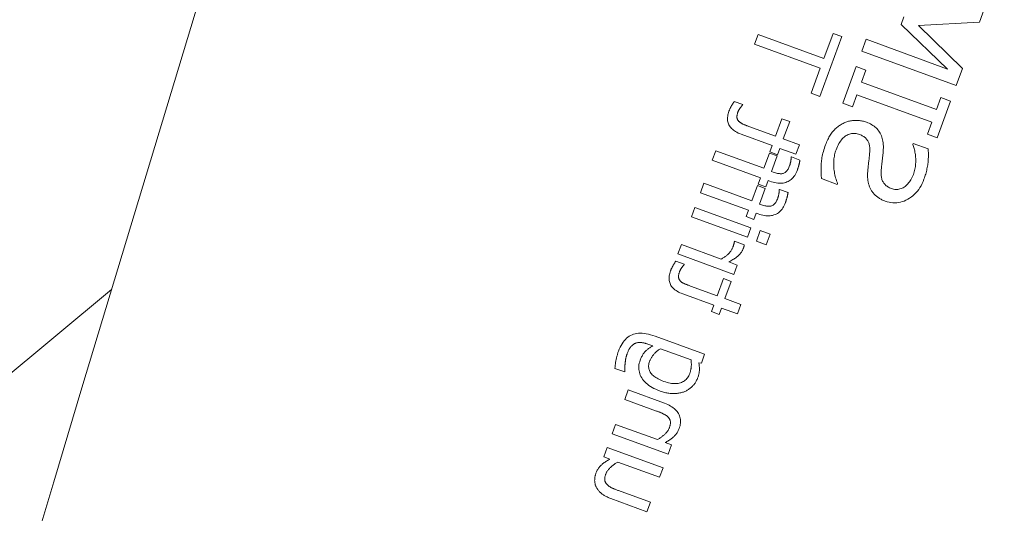
# Model space of a CAD drawing. Units: millimetres. Extents: x -4692 to 8266, y -5767 to 6121.
# Drawn here: x 1456 to 1481, y 620 to 633 of the extents above; entities that cross this region are included whole.
import ezdxf

# ---------------------------------------------------------------- set-up
doc = ezdxf.new("R2010")
doc.units = ezdxf.units.MM
doc.header["$LTSCALE"] = 25
doc.layers.get('DEFPOINTS').update_dxf_attribs({"color": 255, "lineweight": 20})
for name, color, linetype, lineweight in [('AM_5', 3, 'Continuous', 25), ('Sichtbare Kanten(DIN)', 7, 'Continuous', 35), ('Stahl', 5, 'Continuous', 20)]:
    doc.layers.add(name, color=color, linetype=linetype, lineweight=lineweight)
doc.styles.add('ARIAL', font='arial.ttf')
doc.dimstyles.new('AM_DIN$2', dxfattribs={"dimtxt": 3.5, "dimasz": 3.5, "dimexe": 1, "dimexo": 1, "dimgap": 1.5, "dimtad": 1, "dimdsep": 46, "dimtxsty": 'ARIAL', "dimcen": 0, "dimclrd": 256, "dimclre": 256, "dimclrt": 255, "dimadec": 0, "dimazin": 2, "dimtp": 0.1, "dimtm": 0.1, "dimtfac": 0.71, "dimtdec": 3, "dimtmove": 0, "dimatfit": 3, "dimfxl": 1, "dimlwd": -1, "dimlwe": -1, "dimarcsym": 0})

# ---------------------------------------------------------------- blocks, each defined once
blk = doc.blocks.new('Klapparm-Motor Hub 1200')
at = {"layer": 'Sichtbare Kanten(DIN)', "lineweight": 9}
for p, q in [((23.625, 143.86), (656.128, 174.863)), ((326.359, 158.698), (656.128, 174.863)), ((673.044, 170.205), (672.821, 170.061)), ((672.821, 170.061), (673.781, 168.582)), ((674.004, 168.726), (673.044, 170.205)), ((671.667, 169.025), (671.543, 169.216)), ((671.655, 169.018), (671.667, 169.025)), ((674.567, 169.092), (674.004, 168.726)), ((674.696, 168.893), (674.567, 169.092)), ((673.347, 168.018), (674.696, 168.893)), ((670.42, 168.502), (670.208, 168.364)), ((671.124, 167.419), (670.42, 168.502)), ((673.781, 168.582), (673.218, 168.216)), ((670.208, 168.364), (670.912, 167.281)), ((671.185, 168.45), (671.638, 167.752)), ((671.85, 167.89), (671.46, 168.489)), ((675.144, 168.471), (674.88, 168.299)), ((674.88, 168.299), (676.263, 166.169)), ((676.335, 166.636), (675.144, 168.471)), ((676.248, 168.354), (676.076, 168.241)), ((669.686, 168.026), (669.474, 167.888)), ((670.39, 166.942), (669.686, 168.026)), ((672.24, 168.143), (671.85, 167.89)), ((672.354, 167.968), (672.24, 168.143)), ((673.218, 168.216), (673.347, 168.018)), ((674.529, 168.072), (673.704, 167.536)), ((674.671, 167.854), (674.529, 168.072)), ((676.076, 168.241), (676.335, 166.636)), ((669.474, 167.888), (670.178, 166.804)), ((671.638, 167.752), (671.495, 167.66)), ((671.963, 167.715), (672.354, 167.968)), ((674.399, 167.678), (674.671, 167.854)), ((676.65, 166.42), (676.411, 167.951)), ((676.411, 167.951), (677.696, 167.099)), ((669.141, 167.672), (668.929, 167.534)), ((668.929, 167.534), (669.746, 166.275)), ((669.958, 166.413), (669.141, 167.672)), ((671.468, 167.642), (671.124, 167.419)), ((671.581, 167.467), (671.468, 167.642)), ((671.495, 167.66), (671.609, 167.484)), ((671.609, 167.484), (671.751, 167.577)), ((671.751, 167.577), (671.986, 167.215)), ((672.198, 167.353), (671.963, 167.715)), ((673.704, 167.536), (673.845, 167.319)), ((675.5, 165.983), (674.399, 167.678)), ((670.912, 167.281), (670.769, 167.188)), ((671.231, 167.239), (671.581, 167.467)), ((671.986, 167.215), (672.198, 167.353)), ((673.845, 167.319), (674.116, 167.495)), ((674.116, 167.495), (675.217, 165.799)), ((677.696, 167.099), (678.089, 167.355)), ((668.305, 167.129), (668.093, 166.991)), ((668.885, 166.236), (668.305, 167.129)), ((670.734, 167.165), (670.39, 166.942)), ((670.847, 166.99), (670.734, 167.165)), ((670.769, 167.188), (670.883, 167.013)), ((670.883, 167.013), (671.025, 167.106)), ((671.025, 167.106), (671.053, 167.063)), ((671.258, 167.197), (671.231, 167.239)), ((671.854, 167.232), (671.843, 167.225)), ((671.98, 167.037), (671.854, 167.232)), ((668.067, 166.689), (667.944, 166.879)), ((668.093, 166.991), (668.91, 165.732)), ((670.178, 166.804), (670.035, 166.712)), ((670.497, 166.762), (670.847, 166.99)), ((670.524, 166.72), (670.497, 166.762)), ((668.055, 166.681), (668.067, 166.689)), ((670.035, 166.712), (670.149, 166.536)), ((670.149, 166.536), (670.291, 166.629)), ((670.291, 166.629), (670.319, 166.587)), ((671.12, 166.755), (671.109, 166.748)), ((671.246, 166.561), (671.12, 166.755)), ((669.43, 166.393), (669.419, 166.386)), ((669.573, 166.173), (669.43, 166.393)), ((669.746, 166.275), (669.958, 166.413)), ((672.133, 166.335), (672.364, 165.979)), ((676.263, 166.169), (676.65, 166.42)), ((667.585, 166.113), (668.038, 165.415)), ((668.25, 165.553), (667.861, 166.153)), ((669.122, 165.87), (669, 166.058)), ((670.109, 166.213), (669.869, 166.057)), ((669.869, 166.057), (670.012, 165.837)), ((670.252, 165.993), (670.109, 166.213)), ((675.771, 166.159), (675.5, 165.983)), ((675.912, 165.941), (675.771, 166.159)), ((668.64, 165.806), (668.25, 165.553)), ((668.754, 165.631), (668.64, 165.806)), ((668.91, 165.732), (669.122, 165.87)), ((670.012, 165.837), (670.252, 165.993)), ((672.364, 165.979), (672.385, 165.993)), ((675.217, 165.799), (674.946, 165.623)), ((675.087, 165.406), (675.912, 165.941)), ((665.086, 165.638), (665.229, 165.418)), ((666.118, 165.628), (666.19, 165.518)), ((667.11, 164.564), (666.387, 165.679)), ((668.364, 165.378), (668.754, 165.631)), ((674.514, 165.657), (674.493, 165.644)), ((674.734, 165.319), (674.514, 165.657)), ((674.946, 165.623), (675.087, 165.406)), ((665.229, 165.418), (665.239, 165.425)), ((666.303, 165.344), (666.752, 164.652)), ((668.038, 165.415), (667.895, 165.323)), ((667.895, 165.323), (668.009, 165.147)), ((668.598, 165.016), (668.364, 165.378)), ((668.009, 165.147), (668.152, 165.24)), ((668.152, 165.24), (668.386, 164.878)), ((665.028, 165.001), (664.815, 164.864)), ((664.815, 164.864), (665.281, 164.146)), ((665.558, 164.184), (665.028, 165.001)), ((668.386, 164.878), (668.598, 165.016)), ((666.91, 164.434), (667.11, 164.564)), ((664.251, 164.497), (664.039, 164.36)), ((664.039, 164.36), (664.856, 163.101)), ((664.862, 163.557), (664.251, 164.497)), ((666.864, 164.479), (666.91, 164.434)), ((663.732, 164.16), (663.52, 164.023)), ((664.549, 162.901), (663.732, 164.16)), ((663.52, 164.023), (663.61, 163.884)), ((663.726, 163.704), (664.337, 162.764)), ((665.068, 163.239), (664.978, 163.379)), ((663.031, 163.077), (663.561, 162.26)), ((663.773, 162.397), (663.307, 163.115)), ((664.856, 163.101), (665.068, 163.239)), ((664.337, 162.764), (664.549, 162.901)), ((663.561, 162.26), (663.773, 162.397))]:
    blk.add_line(p, q, dxfattribs=at)
at = {"layer": 'Sichtbare Kanten(DIN)', "lineweight": 9, "flags": 128}
for points in [[(671.285, 169.098), (671.258, 169.079), (671.232, 169.06), (671.208, 169.039), (671.186, 169.018), (671.166, 168.996), (671.148, 168.974), (671.131, 168.951), (671.117, 168.927), (671.105, 168.902), (671.094, 168.877), (671.086, 168.851), (671.079, 168.825), (671.075, 168.797), (671.073, 168.769), (671.074, 168.741), (671.076, 168.711), (671.082, 168.681), (671.089, 168.65), (671.099, 168.618), (671.112, 168.586), (671.126, 168.553), (671.143, 168.519), (671.163, 168.485), (671.185, 168.45)], [(671.543, 169.216), (671.532, 169.212), (671.52, 169.208), (671.508, 169.204), (671.497, 169.2), (671.485, 169.196), (671.474, 169.191), (671.462, 169.187), (671.451, 169.182), (671.44, 169.178), (671.428, 169.173), (671.417, 169.168), (671.406, 169.163), (671.395, 169.158), (671.384, 169.153), (671.373, 169.148), (671.362, 169.142), (671.352, 169.137), (671.342, 169.132), (671.332, 169.126), (671.322, 169.121), (671.313, 169.115), (671.303, 169.11), (671.294, 169.104), (671.285, 169.098)], [(671.458, 168.948), (671.467, 168.953), (671.476, 168.959), (671.485, 168.964), (671.494, 168.968), (671.503, 168.973), (671.512, 168.977), (671.521, 168.981), (671.53, 168.985), (671.54, 168.988), (671.549, 168.991), (671.559, 168.994), (671.568, 168.997), (671.578, 169), (671.587, 169.002), (671.596, 169.004), (671.604, 169.006), (671.612, 169.008), (671.619, 169.01), (671.626, 169.012), (671.633, 169.013), (671.639, 169.015), (671.645, 169.016), (671.65, 169.017), (671.655, 169.018)], [(671.331, 168.754), (671.331, 168.762), (671.33, 168.771), (671.33, 168.779), (671.331, 168.788), (671.332, 168.796), (671.334, 168.804), (671.336, 168.812), (671.339, 168.821), (671.342, 168.829), (671.346, 168.837), (671.35, 168.845), (671.355, 168.853), (671.36, 168.861), (671.366, 168.869), (671.373, 168.877), (671.38, 168.885), (671.387, 168.892), (671.396, 168.9), (671.405, 168.908), (671.414, 168.916), (671.424, 168.924), (671.435, 168.932), (671.446, 168.94), (671.458, 168.948)], [(671.46, 168.489), (671.45, 168.505), (671.441, 168.52), (671.431, 168.534), (671.423, 168.548), (671.414, 168.562), (671.406, 168.574), (671.399, 168.587), (671.392, 168.598), (671.385, 168.609), (671.379, 168.62), (671.373, 168.63), (671.368, 168.639), (671.363, 168.648), (671.359, 168.657), (671.354, 168.667), (671.35, 168.676), (671.347, 168.685), (671.344, 168.695), (671.341, 168.705), (671.338, 168.714), (671.336, 168.724), (671.334, 168.734), (671.333, 168.744), (671.331, 168.754)], [(671.053, 167.063), (671.077, 167.027), (671.103, 166.993), (671.129, 166.962), (671.155, 166.933), (671.182, 166.906), (671.209, 166.882), (671.237, 166.861), (671.266, 166.842), (671.295, 166.825), (671.325, 166.811), (671.355, 166.8), (671.385, 166.791), (671.417, 166.784), (671.448, 166.78), (671.48, 166.778), (671.512, 166.779), (671.544, 166.782), (671.576, 166.788), (671.609, 166.797), (671.642, 166.807), (671.675, 166.821), (671.708, 166.837), (671.742, 166.855), (671.776, 166.876)], [(671.686, 167.08), (671.664, 167.066), (671.642, 167.054), (671.621, 167.044), (671.601, 167.035), (671.581, 167.027), (671.562, 167.021), (671.543, 167.016), (671.524, 167.013), (671.507, 167.012), (671.489, 167.012), (671.473, 167.013), (671.456, 167.016), (671.44, 167.021), (671.424, 167.028), (671.408, 167.036), (671.392, 167.046), (671.375, 167.059), (671.359, 167.073), (671.342, 167.089), (671.326, 167.107), (671.309, 167.126), (671.292, 167.148), (671.275, 167.171), (671.258, 167.197)], [(671.843, 167.225), (671.839, 167.22), (671.835, 167.214), (671.83, 167.209), (671.826, 167.203), (671.821, 167.198), (671.815, 167.192), (671.809, 167.185), (671.803, 167.179), (671.796, 167.172), (671.789, 167.166), (671.782, 167.159), (671.774, 167.151), (671.767, 167.144), (671.759, 167.137), (671.751, 167.13), (671.744, 167.124), (671.736, 167.118), (671.729, 167.112), (671.721, 167.106), (671.714, 167.1), (671.707, 167.095), (671.7, 167.09), (671.693, 167.085), (671.686, 167.08)], [(671.776, 166.876), (671.785, 166.882), (671.795, 166.889), (671.804, 166.895), (671.814, 166.902), (671.823, 166.908), (671.833, 166.915), (671.842, 166.922), (671.851, 166.928), (671.86, 166.935), (671.869, 166.942), (671.878, 166.949), (671.887, 166.956), (671.895, 166.964), (671.904, 166.971), (671.912, 166.978), (671.92, 166.984), (671.928, 166.991), (671.936, 166.998), (671.944, 167.005), (671.951, 167.011), (671.959, 167.018), (671.966, 167.024), (671.973, 167.031), (671.98, 167.037)], [(673.406, 167.122), (673.379, 167.126), (673.352, 167.129), (673.325, 167.132), (673.298, 167.133), (673.271, 167.134), (673.244, 167.134), (673.217, 167.133), (673.19, 167.131), (673.163, 167.128), (673.136, 167.125), (673.109, 167.12), (673.082, 167.115), (673.055, 167.109), (673.027, 167.101), (672.999, 167.092), (672.97, 167.082), (672.941, 167.071), (672.911, 167.058), (672.881, 167.044), (672.851, 167.028), (672.82, 167.012), (672.789, 166.994), (672.757, 166.975), (672.725, 166.954)], [(673.893, 166.795), (673.879, 166.816), (673.865, 166.836), (673.849, 166.856), (673.833, 166.875), (673.817, 166.893), (673.799, 166.912), (673.781, 166.929), (673.763, 166.946), (673.744, 166.963), (673.724, 166.979), (673.703, 166.994), (673.682, 167.009), (673.66, 167.023), (673.638, 167.036), (673.616, 167.049), (673.594, 167.06), (673.571, 167.071), (673.548, 167.081), (673.525, 167.09), (673.502, 167.098), (673.478, 167.105), (673.454, 167.112), (673.43, 167.117), (673.406, 167.122)], [(667.686, 166.762), (667.658, 166.743), (667.632, 166.723), (667.608, 166.702), (667.586, 166.681), (667.566, 166.66), (667.548, 166.637), (667.532, 166.614), (667.517, 166.59), (667.505, 166.566), (667.495, 166.54), (667.486, 166.514), (667.48, 166.488), (667.475, 166.461), (667.473, 166.433), (667.474, 166.404), (667.477, 166.374), (667.482, 166.344), (667.489, 166.313), (667.499, 166.282), (667.512, 166.249), (667.527, 166.216), (667.544, 166.182), (667.563, 166.148), (667.585, 166.113)], [(667.944, 166.879), (667.932, 166.875), (667.92, 166.871), (667.909, 166.867), (667.897, 166.863), (667.886, 166.859), (667.874, 166.854), (667.863, 166.85), (667.851, 166.845), (667.84, 166.841), (667.829, 166.836), (667.817, 166.831), (667.806, 166.826), (667.795, 166.821), (667.784, 166.816), (667.773, 166.811), (667.763, 166.806), (667.752, 166.8), (667.742, 166.795), (667.732, 166.79), (667.723, 166.784), (667.713, 166.779), (667.704, 166.773), (667.695, 166.767), (667.686, 166.762)], [(672.725, 166.954), (672.687, 166.929), (672.65, 166.904), (672.615, 166.879), (672.582, 166.854), (672.549, 166.829), (672.518, 166.803), (672.489, 166.778), (672.461, 166.753), (672.434, 166.727), (672.409, 166.702), (672.385, 166.676), (672.362, 166.65), (672.341, 166.625), (672.32, 166.599), (672.299, 166.573), (672.279, 166.547), (672.259, 166.521), (672.24, 166.495), (672.221, 166.468), (672.202, 166.442), (672.184, 166.415), (672.167, 166.389), (672.15, 166.362), (672.133, 166.335)], [(672.863, 166.696), (672.902, 166.72), (672.94, 166.742), (672.977, 166.761), (673.014, 166.778), (673.05, 166.793), (673.085, 166.805), (673.12, 166.815), (673.153, 166.823), (673.186, 166.828), (673.219, 166.83), (673.25, 166.831), (673.281, 166.829), (673.311, 166.824), (673.34, 166.818), (673.368, 166.81), (673.395, 166.8), (673.42, 166.788), (673.445, 166.774), (673.468, 166.758), (673.49, 166.74), (673.512, 166.72), (673.532, 166.698), (673.551, 166.674), (673.569, 166.648)], [(673.819, 165.984), (673.847, 166.018), (673.873, 166.053), (673.896, 166.088), (673.918, 166.122), (673.937, 166.157), (673.954, 166.191), (673.969, 166.225), (673.981, 166.26), (673.991, 166.294), (673.999, 166.327), (674.005, 166.361), (674.008, 166.395), (674.009, 166.428), (674.009, 166.462), (674.006, 166.496), (674.002, 166.529), (673.995, 166.562), (673.986, 166.596), (673.976, 166.629), (673.963, 166.662), (673.949, 166.696), (673.932, 166.729), (673.914, 166.762), (673.893, 166.795)], [(667.732, 166.417), (667.731, 166.425), (667.731, 166.434), (667.731, 166.442), (667.731, 166.451), (667.733, 166.459), (667.734, 166.467), (667.737, 166.476), (667.739, 166.484), (667.742, 166.492), (667.746, 166.5), (667.75, 166.508), (667.755, 166.516), (667.761, 166.524), (667.766, 166.532), (667.773, 166.54), (667.78, 166.548), (667.788, 166.556), (667.796, 166.564), (667.805, 166.571), (667.815, 166.579), (667.825, 166.587), (667.835, 166.595), (667.847, 166.603), (667.859, 166.611)], [(667.859, 166.611), (667.867, 166.617), (667.876, 166.622), (667.885, 166.627), (667.894, 166.631), (667.903, 166.636), (667.912, 166.64), (667.921, 166.644), (667.931, 166.648), (667.94, 166.651), (667.949, 166.655), (667.959, 166.658), (667.969, 166.66), (667.978, 166.663), (667.987, 166.665), (667.996, 166.668), (668.004, 166.67), (668.012, 166.672), (668.019, 166.673), (668.026, 166.675), (668.033, 166.676), (668.039, 166.678), (668.045, 166.679), (668.05, 166.68), (668.055, 166.681)], [(670.319, 166.587), (670.343, 166.551), (670.369, 166.517), (670.394, 166.485), (670.421, 166.456), (670.448, 166.43), (670.475, 166.406), (670.503, 166.384), (670.532, 166.365), (670.561, 166.349), (670.59, 166.335), (670.621, 166.323), (670.651, 166.314), (670.683, 166.307), (670.714, 166.303), (670.746, 166.302), (670.778, 166.303), (670.81, 166.306), (670.842, 166.312), (670.875, 166.32), (670.908, 166.331), (670.941, 166.344), (670.974, 166.36), (671.008, 166.378), (671.042, 166.399)], [(670.951, 166.603), (670.93, 166.59), (670.908, 166.578), (670.887, 166.567), (670.867, 166.558), (670.847, 166.55), (670.828, 166.544), (670.809, 166.54), (670.79, 166.537), (670.773, 166.535), (670.755, 166.535), (670.738, 166.537), (670.722, 166.54), (670.706, 166.544), (670.69, 166.551), (670.674, 166.56), (670.658, 166.57), (670.641, 166.582), (670.625, 166.596), (670.608, 166.612), (670.592, 166.63), (670.575, 166.65), (670.558, 166.671), (670.541, 166.695), (670.524, 166.72)], [(671.109, 166.748), (671.105, 166.743), (671.101, 166.738), (671.096, 166.733), (671.092, 166.727), (671.086, 166.721), (671.081, 166.715), (671.075, 166.709), (671.069, 166.702), (671.062, 166.696), (671.055, 166.689), (671.048, 166.682), (671.04, 166.675), (671.033, 166.668), (671.025, 166.661), (671.017, 166.654), (671.01, 166.647), (671.002, 166.641), (670.995, 166.635), (670.987, 166.629), (670.98, 166.624), (670.973, 166.618), (670.966, 166.613), (670.959, 166.608), (670.951, 166.603)], [(671.042, 166.399), (671.051, 166.406), (671.061, 166.412), (671.07, 166.418), (671.08, 166.425), (671.089, 166.432), (671.098, 166.438), (671.108, 166.445), (671.117, 166.452), (671.126, 166.459), (671.135, 166.466), (671.144, 166.473), (671.152, 166.48), (671.161, 166.487), (671.17, 166.494), (671.178, 166.501), (671.186, 166.508), (671.194, 166.515), (671.202, 166.521), (671.21, 166.528), (671.217, 166.535), (671.225, 166.541), (671.232, 166.548), (671.239, 166.554), (671.246, 166.561)], [(672.385, 165.993), (672.394, 166.029), (672.405, 166.066), (672.417, 166.101), (672.429, 166.137), (672.443, 166.172), (672.458, 166.206), (672.474, 166.24), (672.491, 166.273), (672.509, 166.306), (672.528, 166.338), (672.548, 166.37), (672.569, 166.402), (672.591, 166.433), (672.613, 166.462), (672.636, 166.491), (672.66, 166.518), (672.683, 166.544), (672.708, 166.569), (672.732, 166.593), (672.758, 166.616), (672.783, 166.637), (672.809, 166.658), (672.836, 166.677), (672.863, 166.696)], [(673.569, 166.648), (673.582, 166.627), (673.594, 166.606), (673.604, 166.585), (673.614, 166.564), (673.621, 166.543), (673.628, 166.522), (673.633, 166.502), (673.637, 166.481), (673.64, 166.461), (673.641, 166.441), (673.641, 166.42), (673.64, 166.4), (673.638, 166.38), (673.634, 166.36), (673.628, 166.34), (673.622, 166.319), (673.613, 166.299), (673.604, 166.278), (673.593, 166.257), (673.581, 166.236), (673.567, 166.215), (673.552, 166.194), (673.536, 166.173), (673.518, 166.152)], [(667.861, 166.153), (667.851, 166.168), (667.841, 166.183), (667.832, 166.198), (667.823, 166.211), (667.815, 166.225), (667.807, 166.238), (667.799, 166.25), (667.792, 166.261), (667.786, 166.272), (667.779, 166.283), (667.774, 166.293), (667.768, 166.302), (667.763, 166.311), (667.759, 166.321), (667.755, 166.33), (667.751, 166.339), (667.747, 166.349), (667.744, 166.358), (667.741, 166.368), (667.738, 166.377), (667.736, 166.387), (667.734, 166.397), (667.733, 166.407), (667.732, 166.417)], [(669.311, 166.302), (669.297, 166.293), (669.282, 166.285), (669.267, 166.277), (669.252, 166.269), (669.236, 166.262), (669.22, 166.256), (669.204, 166.25), (669.187, 166.245), (669.17, 166.24), (669.153, 166.236), (669.135, 166.232), (669.117, 166.229), (669.099, 166.227), (669.081, 166.225), (669.062, 166.223), (669.043, 166.222), (669.024, 166.222), (669.005, 166.222), (668.985, 166.223), (668.966, 166.224), (668.946, 166.226), (668.926, 166.229), (668.905, 166.232), (668.885, 166.236)], [(669.419, 166.386), (669.416, 166.382), (669.413, 166.378), (669.409, 166.375), (669.405, 166.371), (669.402, 166.368), (669.398, 166.364), (669.394, 166.361), (669.39, 166.357), (669.386, 166.354), (669.382, 166.351), (669.378, 166.348), (669.374, 166.344), (669.369, 166.341), (669.365, 166.338), (669.36, 166.335), (669.355, 166.332), (669.35, 166.328), (669.345, 166.325), (669.34, 166.321), (669.335, 166.317), (669.329, 166.314), (669.323, 166.31), (669.317, 166.306), (669.311, 166.302)], [(666.387, 165.679), (666.352, 165.73), (666.316, 165.778), (666.281, 165.823), (666.245, 165.864), (666.208, 165.901), (666.171, 165.934), (666.134, 165.964), (666.096, 165.99), (666.058, 166.013), (666.02, 166.032), (665.981, 166.047), (665.942, 166.059), (665.902, 166.067), (665.862, 166.072), (665.821, 166.073), (665.779, 166.071), (665.736, 166.065), (665.693, 166.056), (665.649, 166.044), (665.604, 166.028), (665.559, 166.009), (665.513, 165.987), (665.466, 165.961), (665.419, 165.932)], [(669.001, 166.058), (669.03, 166.053), (669.059, 166.049), (669.087, 166.046), (669.115, 166.044), (669.141, 166.041), (669.166, 166.04), (669.19, 166.039), (669.213, 166.039), (669.236, 166.039), (669.257, 166.04), (669.277, 166.041), (669.297, 166.043), (669.315, 166.046), (669.334, 166.049), (669.352, 166.053), (669.369, 166.057), (669.386, 166.062), (669.402, 166.067), (669.418, 166.073), (669.434, 166.079), (669.449, 166.086), (669.464, 166.094), (669.478, 166.102), (669.492, 166.11)], [(669.492, 166.11), (669.497, 166.114), (669.502, 166.117), (669.507, 166.12), (669.512, 166.123), (669.516, 166.126), (669.52, 166.129), (669.524, 166.132), (669.528, 166.134), (669.531, 166.137), (669.534, 166.139), (669.537, 166.141), (669.54, 166.143), (669.543, 166.145), (669.545, 166.147), (669.548, 166.15), (669.551, 166.152), (669.553, 166.154), (669.556, 166.157), (669.559, 166.159), (669.562, 166.162), (669.565, 166.164), (669.567, 166.167), (669.57, 166.17), (669.573, 166.173)], [(673.518, 166.152), (673.505, 166.137), (673.492, 166.122), (673.479, 166.107), (673.466, 166.093), (673.453, 166.079), (673.44, 166.065), (673.428, 166.051), (673.416, 166.038), (673.404, 166.025), (673.392, 166.013), (673.38, 166), (673.368, 165.988), (673.356, 165.976), (673.344, 165.963), (673.331, 165.949), (673.318, 165.936), (673.304, 165.921), (673.29, 165.906), (673.276, 165.891), (673.261, 165.875), (673.245, 165.858), (673.229, 165.841), (673.213, 165.823), (673.196, 165.805)], [(665.419, 165.932), (665.403, 165.921), (665.388, 165.911), (665.373, 165.9), (665.358, 165.89), (665.343, 165.878), (665.328, 165.867), (665.313, 165.856), (665.298, 165.844), (665.283, 165.832), (665.269, 165.819), (665.254, 165.807), (665.239, 165.794), (665.225, 165.781), (665.211, 165.768), (665.197, 165.755), (665.184, 165.742), (665.171, 165.729), (665.158, 165.716), (665.145, 165.703), (665.133, 165.69), (665.12, 165.677), (665.109, 165.664), (665.097, 165.651), (665.086, 165.638)], [(665.559, 165.752), (665.575, 165.762), (665.591, 165.772), (665.607, 165.781), (665.622, 165.789), (665.638, 165.797), (665.653, 165.804), (665.668, 165.811), (665.683, 165.816), (665.698, 165.822), (665.713, 165.826), (665.727, 165.83), (665.741, 165.834), (665.755, 165.836), (665.769, 165.839), (665.783, 165.84), (665.796, 165.841), (665.809, 165.842), (665.822, 165.842), (665.834, 165.841), (665.847, 165.84), (665.859, 165.839), (665.871, 165.836), (665.883, 165.834), (665.894, 165.83)], [(665.894, 165.83), (665.905, 165.826), (665.916, 165.822), (665.927, 165.817), (665.937, 165.812), (665.947, 165.807), (665.957, 165.801), (665.967, 165.794), (665.977, 165.788), (665.987, 165.781), (665.996, 165.773), (666.005, 165.765), (666.014, 165.757), (666.023, 165.748), (666.032, 165.739), (666.041, 165.73), (666.05, 165.72), (666.058, 165.71), (666.067, 165.699), (666.076, 165.688), (666.084, 165.677), (666.093, 165.665), (666.101, 165.653), (666.11, 165.641), (666.118, 165.628)], [(673.196, 165.805), (673.181, 165.788), (673.166, 165.771), (673.152, 165.755), (673.139, 165.738), (673.125, 165.721), (673.113, 165.704), (673.1, 165.687), (673.089, 165.67), (673.077, 165.654), (673.066, 165.637), (673.056, 165.62), (673.046, 165.603), (673.036, 165.586), (673.027, 165.569), (673.019, 165.552), (673.011, 165.535), (673.004, 165.517), (672.997, 165.499), (672.99, 165.481), (672.984, 165.463), (672.979, 165.445), (672.974, 165.426), (672.97, 165.407), (672.966, 165.388)], [(673.455, 165.588), (673.467, 165.602), (673.48, 165.616), (673.494, 165.631), (673.508, 165.646), (673.523, 165.662), (673.538, 165.679), (673.553, 165.695), (673.57, 165.712), (673.586, 165.73), (673.603, 165.748), (673.621, 165.767), (673.639, 165.786), (673.657, 165.805), (673.675, 165.824), (673.692, 165.842), (673.708, 165.859), (673.724, 165.876), (673.739, 165.893), (673.754, 165.909), (673.768, 165.925), (673.781, 165.941), (673.794, 165.955), (673.807, 165.97), (673.819, 165.984)], [(665.239, 165.425), (665.242, 165.429), (665.245, 165.433), (665.248, 165.438), (665.252, 165.443), (665.255, 165.448), (665.259, 165.453), (665.263, 165.459), (665.267, 165.464), (665.272, 165.471), (665.277, 165.477), (665.282, 165.483), (665.287, 165.49), (665.292, 165.497), (665.298, 165.504), (665.304, 165.512), (665.309, 165.519), (665.316, 165.526), (665.322, 165.533), (665.328, 165.541), (665.335, 165.548), (665.342, 165.556), (665.349, 165.563), (665.356, 165.571), (665.364, 165.579)], [(665.364, 165.579), (665.372, 165.588), (665.38, 165.596), (665.388, 165.605), (665.396, 165.613), (665.403, 165.621), (665.411, 165.629), (665.419, 165.637), (665.426, 165.644), (665.434, 165.652), (665.441, 165.659), (665.449, 165.666), (665.456, 165.673), (665.464, 165.68), (665.471, 165.686), (665.479, 165.693), (665.487, 165.7), (665.495, 165.706), (665.504, 165.713), (665.512, 165.72), (665.521, 165.726), (665.53, 165.733), (665.54, 165.739), (665.549, 165.745), (665.559, 165.752)], [(666.19, 165.518), (666.167, 165.521), (666.146, 165.523), (666.124, 165.525), (666.103, 165.527), (666.083, 165.527), (666.063, 165.528), (666.043, 165.528), (666.024, 165.527), (666.005, 165.526), (665.986, 165.524), (665.968, 165.522), (665.95, 165.519), (665.933, 165.516), (665.915, 165.511), (665.896, 165.506), (665.878, 165.5), (665.859, 165.493), (665.84, 165.485), (665.821, 165.477), (665.802, 165.467), (665.782, 165.457), (665.762, 165.446), (665.742, 165.434), (665.721, 165.421)], [(673.392, 165.076), (673.378, 165.098), (673.366, 165.121), (673.355, 165.143), (673.346, 165.165), (673.338, 165.187), (673.331, 165.209), (673.326, 165.23), (673.323, 165.252), (673.321, 165.273), (673.321, 165.295), (673.322, 165.316), (673.324, 165.337), (673.328, 165.358), (673.333, 165.379), (673.34, 165.401), (673.347, 165.422), (673.356, 165.442), (673.367, 165.463), (673.378, 165.484), (673.391, 165.505), (673.405, 165.526), (673.42, 165.546), (673.437, 165.567), (673.455, 165.588)], [(674.493, 165.644), (674.486, 165.617), (674.478, 165.59), (674.468, 165.563), (674.458, 165.536), (674.446, 165.509), (674.434, 165.481), (674.42, 165.453), (674.406, 165.425), (674.39, 165.397), (674.374, 165.369), (674.357, 165.341), (674.338, 165.312), (674.319, 165.284), (674.298, 165.256), (674.277, 165.23), (674.255, 165.204), (674.233, 165.179), (674.209, 165.155), (674.184, 165.131), (674.159, 165.109), (674.133, 165.087), (674.106, 165.066), (674.078, 165.046), (674.05, 165.027)], [(665.721, 165.421), (665.687, 165.397), (665.655, 165.371), (665.626, 165.345), (665.599, 165.316), (665.576, 165.287), (665.554, 165.256), (665.536, 165.223), (665.52, 165.189), (665.507, 165.154), (665.496, 165.117), (665.488, 165.079), (665.483, 165.039), (665.481, 164.998), (665.481, 164.957), (665.485, 164.914), (665.492, 164.871), (665.502, 164.827), (665.514, 164.782), (665.53, 164.737), (665.549, 164.69), (665.571, 164.643), (665.596, 164.595), (665.624, 164.546), (665.655, 164.496)], [(665.896, 165.256), (665.91, 165.265), (665.924, 165.273), (665.939, 165.281), (665.954, 165.288), (665.969, 165.296), (665.985, 165.302), (666.001, 165.308), (666.018, 165.314), (666.035, 165.32), (666.052, 165.325), (666.069, 165.329), (666.087, 165.334), (666.105, 165.337), (666.123, 165.34), (666.141, 165.343), (666.159, 165.345), (666.177, 165.347), (666.195, 165.348), (666.213, 165.349), (666.231, 165.349), (666.249, 165.348), (666.267, 165.347), (666.285, 165.346), (666.303, 165.344)], [(672.966, 165.388), (672.963, 165.369), (672.961, 165.35), (672.959, 165.331), (672.958, 165.312), (672.957, 165.293), (672.957, 165.274), (672.958, 165.254), (672.96, 165.235), (672.962, 165.215), (672.964, 165.196), (672.968, 165.176), (672.972, 165.156), (672.976, 165.137), (672.982, 165.117), (672.988, 165.097), (672.995, 165.077), (673.002, 165.057), (673.011, 165.036), (673.02, 165.016), (673.03, 164.996), (673.041, 164.975), (673.052, 164.955), (673.065, 164.934), (673.078, 164.914)], [(674.19, 164.769), (674.219, 164.789), (674.248, 164.809), (674.277, 164.829), (674.305, 164.849), (674.332, 164.87), (674.358, 164.891), (674.384, 164.913), (674.41, 164.934), (674.435, 164.956), (674.459, 164.979), (674.482, 165.001), (674.505, 165.024), (674.528, 165.048), (674.549, 165.071), (674.57, 165.095), (674.591, 165.119), (674.611, 165.143), (674.63, 165.167), (674.649, 165.192), (674.667, 165.217), (674.685, 165.242), (674.702, 165.267), (674.718, 165.293), (674.734, 165.319)], [(665.876, 164.634), (665.855, 164.669), (665.835, 164.703), (665.817, 164.736), (665.801, 164.768), (665.786, 164.799), (665.774, 164.83), (665.764, 164.86), (665.755, 164.889), (665.748, 164.918), (665.743, 164.945), (665.74, 164.972), (665.739, 164.999), (665.74, 165.024), (665.743, 165.049), (665.749, 165.073), (665.756, 165.096), (665.766, 165.119), (665.778, 165.14), (665.792, 165.161), (665.808, 165.182), (665.827, 165.201), (665.848, 165.22), (665.871, 165.238), (665.896, 165.256)], [(674.05, 165.027), (674.017, 165.006), (673.985, 164.988), (673.952, 164.972), (673.92, 164.957), (673.888, 164.945), (673.857, 164.934), (673.825, 164.926), (673.794, 164.919), (673.763, 164.914), (673.732, 164.912), (673.702, 164.911), (673.671, 164.912), (673.641, 164.915), (673.613, 164.921), (673.586, 164.928), (673.559, 164.936), (673.534, 164.947), (673.511, 164.96), (673.488, 164.974), (673.466, 164.991), (673.446, 165.009), (673.427, 165.03), (673.409, 165.052), (673.392, 165.076)], [(673.078, 164.914), (673.107, 164.872), (673.138, 164.833), (673.171, 164.798), (673.206, 164.765), (673.243, 164.735), (673.283, 164.708), (673.324, 164.685), (673.368, 164.664), (673.413, 164.646), (673.46, 164.631), (673.51, 164.619), (673.562, 164.611), (673.614, 164.605), (673.667, 164.603), (673.719, 164.604), (673.772, 164.609), (673.824, 164.617), (673.876, 164.628), (673.929, 164.643), (673.981, 164.661), (674.033, 164.683), (674.086, 164.709), (674.138, 164.737), (674.19, 164.769)], [(666.519, 164.4), (666.492, 164.384), (666.465, 164.37), (666.438, 164.359), (666.411, 164.349), (666.384, 164.342), (666.356, 164.337), (666.329, 164.334), (666.301, 164.334), (666.273, 164.336), (666.246, 164.34), (666.218, 164.346), (666.189, 164.355), (666.161, 164.365), (666.134, 164.378), (666.106, 164.394), (666.079, 164.412), (666.053, 164.431), (666.026, 164.454), (666.001, 164.478), (665.975, 164.505), (665.95, 164.534), (665.925, 164.565), (665.9, 164.599), (665.876, 164.634)], [(666.752, 164.652), (666.743, 164.637), (666.734, 164.623), (666.725, 164.609), (666.715, 164.596), (666.706, 164.583), (666.697, 164.57), (666.688, 164.558), (666.679, 164.546), (666.669, 164.535), (666.66, 164.524), (666.651, 164.513), (666.642, 164.503), (666.632, 164.493), (666.623, 164.484), (666.613, 164.474), (666.603, 164.465), (666.593, 164.456), (666.583, 164.448), (666.573, 164.439), (666.562, 164.431), (666.552, 164.423), (666.541, 164.415), (666.53, 164.408), (666.519, 164.4)], [(665.655, 164.496), (665.672, 164.471), (665.689, 164.446), (665.707, 164.422), (665.725, 164.399), (665.743, 164.377), (665.762, 164.356), (665.78, 164.336), (665.8, 164.316), (665.819, 164.298), (665.839, 164.28), (665.859, 164.264), (665.879, 164.248), (665.899, 164.233), (665.92, 164.218), (665.941, 164.205), (665.962, 164.192), (665.982, 164.18), (666.003, 164.169), (666.024, 164.159), (666.045, 164.149), (666.067, 164.14), (666.088, 164.132), (666.109, 164.124), (666.131, 164.117)], [(666.609, 164.188), (666.625, 164.199), (666.64, 164.209), (666.655, 164.22), (666.669, 164.231), (666.683, 164.242), (666.696, 164.253), (666.709, 164.264), (666.721, 164.275), (666.732, 164.287), (666.743, 164.298), (666.753, 164.309), (666.763, 164.321), (666.772, 164.333), (666.781, 164.345), (666.79, 164.357), (666.799, 164.369), (666.808, 164.382), (666.816, 164.395), (666.825, 164.409), (666.833, 164.422), (666.841, 164.436), (666.849, 164.45), (666.856, 164.465), (666.864, 164.479)], [(665.281, 164.146), (665.291, 164.131), (665.3, 164.117), (665.309, 164.103), (665.317, 164.089), (665.326, 164.075), (665.334, 164.061), (665.342, 164.047), (665.35, 164.033), (665.357, 164.019), (665.364, 164.006), (665.371, 163.992), (665.378, 163.979), (665.385, 163.966), (665.391, 163.953), (665.396, 163.94), (665.401, 163.928), (665.406, 163.915), (665.41, 163.903), (665.413, 163.892), (665.416, 163.881), (665.419, 163.87), (665.421, 163.859), (665.422, 163.848), (665.423, 163.838)], [(665.473, 163.451), (665.503, 163.472), (665.531, 163.493), (665.556, 163.516), (665.579, 163.539), (665.6, 163.563), (665.618, 163.589), (665.635, 163.615), (665.649, 163.642), (665.661, 163.671), (665.671, 163.7), (665.678, 163.73), (665.684, 163.761), (665.687, 163.793), (665.687, 163.826), (665.685, 163.859), (665.681, 163.893), (665.674, 163.927), (665.665, 163.962), (665.653, 163.998), (665.639, 164.034), (665.622, 164.071), (665.603, 164.108), (665.582, 164.146), (665.558, 164.184)], [(666.131, 164.117), (666.151, 164.112), (666.172, 164.107), (666.192, 164.104), (666.213, 164.1), (666.234, 164.098), (666.254, 164.096), (666.275, 164.096), (666.296, 164.095), (666.317, 164.096), (666.337, 164.097), (666.358, 164.099), (666.379, 164.102), (666.4, 164.106), (666.421, 164.11), (666.441, 164.115), (666.461, 164.12), (666.48, 164.126), (666.5, 164.133), (666.519, 164.141), (666.537, 164.149), (666.555, 164.158), (666.573, 164.167), (666.591, 164.177), (666.609, 164.188)], [(663.115, 163.81), (663.102, 163.801), (663.089, 163.792), (663.076, 163.782), (663.064, 163.772), (663.052, 163.762), (663.04, 163.752), (663.029, 163.741), (663.018, 163.73), (663.008, 163.718), (662.997, 163.707), (662.988, 163.695), (662.978, 163.683), (662.969, 163.67), (662.961, 163.657), (662.953, 163.644), (662.946, 163.631), (662.939, 163.617), (662.933, 163.604), (662.928, 163.589), (662.923, 163.575), (662.918, 163.561), (662.914, 163.546), (662.911, 163.531), (662.908, 163.515)], [(663.61, 163.884), (663.585, 163.887), (663.56, 163.89), (663.536, 163.893), (663.512, 163.895), (663.488, 163.896), (663.466, 163.897), (663.444, 163.898), (663.422, 163.898), (663.401, 163.897), (663.38, 163.897), (663.36, 163.895), (663.34, 163.893), (663.321, 163.891), (663.302, 163.887), (663.282, 163.883), (663.263, 163.878), (663.244, 163.873), (663.226, 163.866), (663.207, 163.859), (663.188, 163.851), (663.17, 163.842), (663.151, 163.832), (663.133, 163.821), (663.115, 163.81)], [(665.423, 163.838), (665.424, 163.827), (665.424, 163.817), (665.424, 163.806), (665.423, 163.796), (665.421, 163.786), (665.419, 163.776), (665.417, 163.767), (665.414, 163.757), (665.411, 163.748), (665.407, 163.738), (665.402, 163.729), (665.397, 163.72), (665.392, 163.712), (665.385, 163.703), (665.379, 163.694), (665.371, 163.685), (665.363, 163.677), (665.354, 163.668), (665.345, 163.659), (665.334, 163.65), (665.324, 163.642), (665.312, 163.633), (665.3, 163.625), (665.287, 163.616)], [(663.165, 163.423), (663.164, 163.434), (663.164, 163.445), (663.164, 163.455), (663.165, 163.465), (663.166, 163.475), (663.168, 163.485), (663.17, 163.495), (663.173, 163.504), (663.176, 163.513), (663.18, 163.523), (663.184, 163.531), (663.189, 163.54), (663.194, 163.549), (663.2, 163.557), (663.207, 163.566), (663.214, 163.574), (663.223, 163.583), (663.232, 163.592), (663.241, 163.601), (663.252, 163.609), (663.263, 163.618), (663.275, 163.627), (663.288, 163.636), (663.301, 163.645)], [(663.301, 163.645), (663.314, 163.653), (663.328, 163.661), (663.342, 163.668), (663.357, 163.674), (663.373, 163.68), (663.389, 163.686), (663.405, 163.691), (663.422, 163.695), (663.439, 163.699), (663.457, 163.703), (663.476, 163.706), (663.495, 163.708), (663.515, 163.71), (663.534, 163.711), (663.553, 163.713), (663.573, 163.713), (663.592, 163.714), (663.611, 163.713), (663.63, 163.713), (663.65, 163.712), (663.669, 163.711), (663.688, 163.709), (663.707, 163.707), (663.726, 163.704)], [(665.287, 163.616), (665.274, 163.608), (665.26, 163.6), (665.246, 163.593), (665.231, 163.586), (665.216, 163.58), (665.2, 163.575), (665.184, 163.57), (665.168, 163.565), (665.151, 163.561), (665.133, 163.558), (665.116, 163.555), (665.097, 163.553), (665.079, 163.551), (665.06, 163.55), (665.041, 163.549), (665.022, 163.548), (665.002, 163.548), (664.983, 163.548), (664.963, 163.548), (664.943, 163.549), (664.923, 163.55), (664.903, 163.552), (664.883, 163.554), (664.862, 163.557)], [(662.908, 163.515), (662.906, 163.5), (662.904, 163.484), (662.903, 163.467), (662.902, 163.451), (662.902, 163.435), (662.903, 163.418), (662.904, 163.401), (662.906, 163.384), (662.908, 163.366), (662.912, 163.349), (662.915, 163.331), (662.92, 163.313), (662.925, 163.295), (662.93, 163.276), (662.937, 163.258), (662.944, 163.239), (662.952, 163.219), (662.961, 163.2), (662.971, 163.18), (662.981, 163.16), (662.993, 163.14), (663.004, 163.119), (663.017, 163.098), (663.03, 163.077)], [(663.307, 163.115), (663.296, 163.132), (663.286, 163.148), (663.276, 163.164), (663.267, 163.179), (663.258, 163.194), (663.249, 163.208), (663.241, 163.222), (663.233, 163.236), (663.226, 163.249), (663.219, 163.262), (663.212, 163.275), (663.206, 163.287), (663.201, 163.298), (663.195, 163.31), (663.191, 163.322), (663.186, 163.333), (663.182, 163.345), (663.178, 163.356), (663.175, 163.367), (663.172, 163.379), (663.17, 163.39), (663.168, 163.401), (663.166, 163.412), (663.165, 163.423)], [(664.978, 163.379), (665.003, 163.375), (665.027, 163.372), (665.051, 163.369), (665.075, 163.367), (665.098, 163.365), (665.121, 163.364), (665.143, 163.364), (665.165, 163.364), (665.187, 163.364), (665.208, 163.366), (665.229, 163.367), (665.249, 163.369), (665.269, 163.372), (665.289, 163.376), (665.309, 163.38), (665.328, 163.385), (665.347, 163.391), (665.366, 163.397), (665.384, 163.404), (665.403, 163.412), (665.421, 163.421), (665.438, 163.43), (665.456, 163.44), (665.473, 163.451)]]:
    blk.add_lwpolyline(points, dxfattribs=at)
at = {"layer": 'Sichtbare Kanten(DIN)', "lineweight": 9}
blk.add_arc((3616.678, -3854.423), 5000, 119.459975, 126.704656, dxfattribs=at)
blk = doc.blocks.new('*D79')
at = {"layer": 'AM_5', "linetype": 'ByBlock', "transparency": 16777216}
blk.add_arc((2048.706, 244.047), 268.631, 117.47036, 172.52964, dxfattribs=at)
at = {"layer": 'AM_5', "transparency": 16777216}
for points in [[(1922.441, 487.73), (1927.137, 477.05), (1956.829, 496.478)], [(1788.176, 278.592), (1776.534, 279.352), (1780.075, 244.047)]]:
    blk.add_solid(points, dxfattribs=at)
at = {"layer": 'DEFPOINTS', "color": 0, "transparency": 16777216}
for p in [(1578.451, 1536.062), (1802.044, 350.446), (2025.129, 308.823), (653.64, 244.047), (1959.64, 244.047)]:
    blk.add_point(p, dxfattribs=at)
at = {"layer": 'AM_5', "color": 255, "transparency": 16777216, "insert": (1868.375, 485.674), "char_height": 35, "attachment_point": 5, "rotation": 36.7345, "style": 'ARIAL'}
blk.add_mtext('~70°', dxfattribs=at)

msp = doc.modelspace()

# ---------------------------------------------------------------- block references
at = {"layer": 'Stahl', "rotation": 36.9192512648535}
msp.add_blockref('Klapparm-Motor Hub 1200', (1038.66827073, 92.17657839), dxfattribs=at)

# ---------------------------------------------------------------- dimensions: what is measured, and where the dimension line sits
at = {"layer": 'AM_5'}
dim = msp.add_angular_dim_2l(base=(1802.04429118, 350.44604773), line1=((1578.45082858, 1536.0619704), (2025.12913338, 308.82341419)), line2=((653.64003986, 244.04658498), (1959.64003291, 244.04658498)), text='~<>', dimstyle='AM_DIN$2', override={"dimscale": 10, "dimdec": 8}, dxfattribs=at)
dim.commit()
dim.dimension.update_dxf_attribs({"geometry": '*D79', "text_midpoint": (1888.03524323, 459.33185437), "dimtype": 162})

doc.saveas('drawing.dxf')
